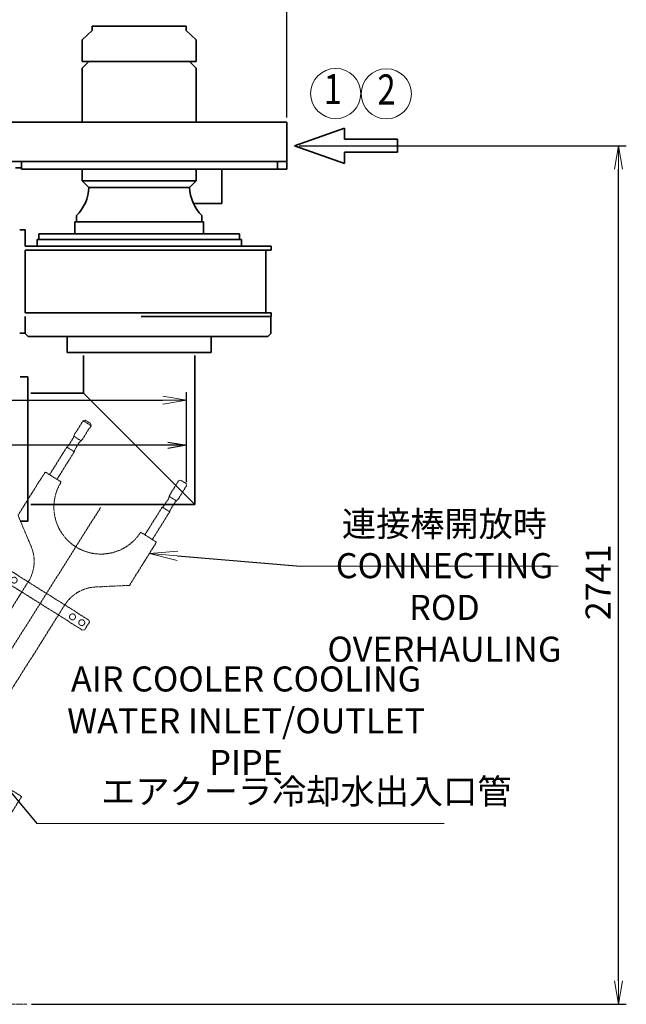
# Model space of a CAD drawing. Extents: x -25697 to -46, y -144 to 44475.
# Drawn here: x -10696 to -8760, y 38780 to 41923 of the extents above; entities that cross this region are included whole.
import ezdxf
from ezdxf import colors
from ezdxf.entities.mleader import LeaderData, LeaderLine
from ezdxf.enums import TextEntityAlignment as Align
from ezdxf.math import Vec2, Vec3

# ---------------------------------------------------------------- set-up
doc = ezdxf.new("R2010")
doc.units = 0
doc.header["$LTSCALE"] = 5
doc.header["$PDMODE"] = 1
doc.linetypes.add('CENTER', pattern=[2, 1.25, -0.25, 0.25, -0.25])
doc.linetypes.add('PHANTOM', pattern=[2.5, 1.25, -0.25, 0.25, -0.25, 0.25, -0.25])
doc.layers.get('0').update_dxf_attribs({"color": 255, "linetype": 'CONTINUOUS'})
doc.layers.get('Defpoints').update_dxf_attribs({"color": 251, "linetype": 'CONTINUOUS'})
for name, color, linetype, lineweight in [('CENT001', 213, 'CENTER', 18), ('DIM001', 255, 'CONTINUOUS', 18), ('LINE002', 4, 'CONTINUOUS', 35), ('PHAN001', 1, 'PHANTOM', 13)]:
    doc.layers.add(name, color=color, linetype=linetype, lineweight=lineweight)
doc.styles.add('Dim_std', font='simplex.shx', dxfattribs={"width": 0.8, "bigfont": 'extfont.shx'})
doc.styles.get("Standard").update_dxf_attribs({"font": 'simplex.shx', "width": 0.8, "bigfont": 'extfont.shx'})
doc.dimstyles.new('S1-20', dxfattribs={"dimscale": 20, "dimtxt": 3.2, "dimasz": 3, "dimexe": 1, "dimexo": 0.6, "dimgap": 1, "dimtad": 1, "dimdec": 3, "dimdsep": 46, "dimtxsty": 'Dim_std', "dimblk1": 'OPEN', "dimblk2": 'OPEN', "dimsah": 1, "dimcen": 0, "dimclrd": 256, "dimclre": 256, "dimclrt": 256, "dimadec": 3, "dimazin": 2, "dimtfac": 1, "dimtdec": 3, "dimtmove": 0, "dimatfit": 0, "dimldrblk": 'OPEN', "dimfxl": 1, "dimtfill": 1, "dimtolj": 1, "dimtzin": 0, "dimarcsym": 0})
doc.dimstyles.new('S1-25', dxfattribs={"dimscale": 25, "dimtxt": 3.2, "dimasz": 3, "dimexe": 1, "dimexo": 0.6, "dimgap": 1, "dimtad": 1, "dimdec": 3, "dimdsep": 46, "dimtxsty": 'Dim_std', "dimblk1": 'OPEN', "dimblk2": 'OPEN', "dimsah": 1, "dimcen": 0, "dimclrd": 256, "dimclre": 256, "dimclrt": 256, "dimadec": 3, "dimazin": 2, "dimtfac": 1, "dimtdec": 3, "dimtmove": 0, "dimatfit": 0, "dimldrblk": 'OPEN', "dimfxl": 1, "dimtfill": 1, "dimtolj": 1, "dimtzin": 0, "dimarcsym": 0})

# ---------------------------------------------------------------- blocks, each defined once
blk = doc.blocks.new('A$C05CA3A35')
at = {"layer": 'Defpoints', "ltscale": 0.5}
h = blk.add_hatch(color=256, dxfattribs=at)
h.dxf.hatch_style = 1
h.paths.add_polyline_path([(584.3, 6.6, 0.241414), (575.1, 11.4, 0.004872), (575, 0), (586.4, 0, 0.154596)])
h.paths.add_polyline_path([(575, 0), (563.6, 0, 0.154596), (565.7, -6.6, 0.246576), (575.1, -11.4, -0.004872)])
at = {"layer": 'CENT001'}
blk.add_line((1160, 0), (0, 0), dxfattribs=at)
at = {"layer": 'Defpoints'}
for p, q in [((972, 346.4), (972, 245.1)), ((934, 308.4), (1010, 308.4))]:
    blk.add_line(p, q, dxfattribs=at)
at = {"layer": 'Defpoints', "ltscale": 0.5}
blk.add_circle((575, 0), 11.4, dxfattribs=at)
blk.add_arc((1160, 0), 585, 177.7319, 182.2681, dxfattribs=at)
at = {"layer": 'PHAN001'}
for p, q in [((957, 278.4), (958.6, 287.2)), ((960.9, 289.4), (983.1, 289.4)), ((972, 290.9), (961.2, 289.7)), ((982.8, 289.7), (972, 290.9)), ((985.4, 287.2), (987, 278.4)), ((918, 278.5), (917, 277.5)), ((917, 187.5), (917, 277.5)), ((1160, 278.5), (918, 278.5)), ((1160, 278.5), (1160, 210.5)), ((-208.2, 190), (-203.2, 195)), ((-208.2, 190), (-208.2, 170)), ((-203.2, 195), (-203.2, 165)), ((-154.2, 195), (-203.2, 195)), ((-154.2, 195), (-145.2, 193.8)), ((-145.2, 193.8), (-145.2, 166.2)), ((-137.4, 192), (-112.5, 192)), ((-104.2, 194), (-104.2, 166)), ((0, 194), (-104.2, 194)), ((0, 150.5), (0, 210)), ((0, 210), (163, 210)), ((163, 210), (225, 121.5)), ((1159, 200.1), (1160, 201.1)), ((1160, 210), (1160, 201.1)), ((-208.2, 170), (-203.2, 165)), ((-203.2, 165), (-154.2, 165)), ((-203, 164.9), (-203, 165)), ((-154.2, 165), (-145.2, 166.2)), ((-137.4, 168), (-112.5, 168)), ((0, 166), (-104.2, 166)), ((325.8, 160), (330.8, 165)), ((325.8, 160), (325.8, -160)), ((330.8, 165), (358.8, 165)), ((358.8, 165), (363.8, 160)), ((363.8, 160), (363.8, -160)), ((-0.5, 150), (0, 150.5)), ((0, 151), (1, 150)), ((0.3, 150.7), (0, 151)), ((1, 150), (0.3, 150.7)), ((1, 150), (1, 150)), ((836.3, 129.4), (775.6, 101)), ((631, 69), (325.8, 69)), ((631, -69), (325.8, -69)), ((225, -121.5), (163, -210)), ((836.3, -129.4), (775.6, -101)), ((0, -151), (1, -150)), ((0, -210), (0, -150.5)), ((0.3, -150.7), (0, -151)), ((1, -150), (0.3, -150.7)), ((1, -150), (1, -150)), ((-208.2, -170), (-203.2, -165)), ((-208.2, -190), (-208.2, -170)), ((-203.2, -165), (-154.2, -165)), ((-154.2, -165), (-145.2, -166.2)), ((-145.2, -193.8), (-145.2, -166.2)), ((-137.4, -168), (-112.5, -168)), ((-104.2, -194), (-104.2, -166)), ((0, -166), (-104.2, -166)), ((325.8, -160), (330.8, -165)), ((330.8, -165), (358.8, -165)), ((358.8, -165), (363.8, -160)), ((917, -277.5), (917, -187.5)), ((-208.2, -190), (-203.2, -195)), ((-154.2, -195), (-203.2, -195)), ((-154.2, -195), (-145.2, -193.8)), ((-137.4, -192), (-112.5, -192)), ((0, -194), (-104.2, -194)), ((163, -210), (0, -210)), ((1159, -200.1), (1160, -201.1)), ((1159.5, -210), (1160, -210.5)), ((1160, -210), (1160, -201.1)), ((1160, -278.5), (1160, -210.5)), ((918, -278.5), (917, -277.5)), ((918, -278.5), (1160, -278.5))]:
    blk.add_line(p, q, dxfattribs=at)
blk.add_lwpolyline([(917, -187.5), (916.9, -186.2), (916.8, -184.9), (916.5, -183.7), (916.2, -182.5), (915.7, -181.3), (915.2, -180.2), (914.5, -179.1), (913.8, -178)], dxfattribs=at)
for centre, radius in [((972, 308.4), 17.5), ((344.8, 145), 9.5), ((344.8, 110), 9.5), ((344.8, -110), 9.5), ((344.8, -145), 9.5)]:
    blk.add_circle(centre, radius, dxfattribs=at)
for centre, radius, start, end in [((972, 308.4), 30, 305.5986, 234.4014), ((951, 279.1), 6, 353.0324, 54.4016), ((961.5, 286.7), 3, 96.5517, 170.0002), ((982.5, 286.7), 3, 9.9998, 83.4483), ((993, 279.1), 6, 125.5984, 186.9676), ((-137.4, 210), 18, 244.1581, 270), ((-112.5, 210), 18, 270, 297.266), ((742.9, 329.7), 221, 295, 320.6432), ((903, 198.4), 14, 320.6432, 0), ((1160, 0), 200, 90, 260.0055), ((-137.4, 150), 18, 90, 115.8419), ((-112.5, 150), 18, 62.734, 90), ((0, 0), 150, 270.3794, 89.6206), ((325.8, 192), 123, 215, 270), ((631, 411), 342, 270, 295), ((325.8, -192), 123, 90, 145), ((631, -411), 342, 65, 90), ((742.9, -329.7), 221, 39.3568, 65), ((-137.4, -150), 18, 244.1581, 270), ((-112.5, -150), 18, 270, 297.266), ((-137.4, -210), 18, 90, 115.8419), ((-112.5, -210), 18, 62.734, 90), ((903, -198.4), 14, 0, 39.3568), ((1160, -5.1), 194.9, 259.7434, 269.7053)]:
    blk.add_arc(centre, radius, start, end, dxfattribs=at)
blk = doc.blocks.new('_OPEN')
at = {"color": 0, "linetype": 'ByBlock'}
for p, q in [((-1, 0.167), (0, 0)), ((0, 0), (-1, -0.167)), ((0, 0), (-1, 0))]:
    blk.add_line(p, q, dxfattribs=at)
blk = doc.blocks.new('*D48')
at = {"layer": 'Defpoints', "lineweight": -2, "ltscale": 0.5, "transparency": 16777216}
for p, q in [((-11713.2, 40447.2), (-11713.2, 40584.7)), ((-10163.2, 40447.2), (-10163.2, 40584.7)), ((-10223.2, 40564.7), (-11653.2, 40564.7))]:
    blk.add_line(p, q, dxfattribs=at)
at = {"layer": 'Defpoints', "color": 0, "ltscale": 0.5, "transparency": 16777216}
for p in [(-11713.2, 40564.7), (-11713.2, 40435.2), (-10163.2, 40435.2)]:
    blk.add_point(p, dxfattribs=at)
at = {"layer": 'Defpoints', "lineweight": -2, "ltscale": 0.5, "transparency": 16777216, "xscale": 60, "yscale": 60, "zscale": 60, "rotation": 180}
blk.add_blockref('_OPEN', (-11713.2, 40564.7), dxfattribs=at)
at = {"layer": 'Defpoints', "lineweight": -2, "ltscale": 0.5, "transparency": 16777216, "xscale": 60, "yscale": 60, "zscale": 60}
blk.add_blockref('_OPEN', (-10163.2, 40564.7), dxfattribs=at)
at = {"layer": 'Defpoints', "ltscale": 0.5, "transparency": 16777216, "insert": (-10938.2, 40616.7), "char_height": 64, "attachment_point": 5, "style": 'Dim_std', "bg_fill": 3, "box_fill_scale": 1.1, "bg_fill_color": 9, "bg_fill_true_color": 13158600, "bg_fill_transparency": 0}
blk.add_mtext('\\A1;1550', dxfattribs=at)
blk = doc.blocks.new('*D44')
at = {"layer": 'Defpoints', "color": 0, "linetype": 'ByBlock', "ltscale": 0.5, "transparency": 16777216}
for p in [(-11713.2, 44237.1), (-9843.2, 43503.6), (-9843.2, 41595.7)]:
    blk.add_point(p, dxfattribs=at)
at = {"layer": 'DIM001', "linetype": 'ByBlock', "lineweight": -2, "ltscale": 0.5, "transparency": 16777216}
for p, q in [((-9843.2, 41610.7), (-9843.2, 43528.6)), ((-11638.2, 43503.6), (-9918.2, 43503.6))]:
    blk.add_line(p, q, dxfattribs=at)
at = {"layer": 'DIM001', "linetype": 'ByBlock', "lineweight": -2, "ltscale": 0.5, "transparency": 16777216, "xscale": 75, "yscale": 75, "zscale": 75, "rotation": 180}
blk.add_blockref('_OPEN', (-11713.2, 43503.6), dxfattribs=at)
at = {"layer": 'DIM001', "linetype": 'ByBlock', "lineweight": -2, "ltscale": 0.5, "transparency": 16777216, "xscale": 75, "yscale": 75, "zscale": 75}
blk.add_blockref('_OPEN', (-9843.2, 43503.6), dxfattribs=at)
at = {"layer": 'DIM001', "linetype": 'ByBlock', "lineweight": -2, "ltscale": 0.5, "transparency": 16777216, "insert": (-10778.2, 43568.6), "char_height": 80, "attachment_point": 5, "style": 'Dim_std', "bg_fill": 3, "box_fill_scale": 1.1, "bg_fill_color": 9, "bg_fill_true_color": 13158600, "bg_fill_transparency": 0}
blk.add_mtext('\\A1;1870', dxfattribs=at)
blk = doc.blocks.new('*D80')
at = {"layer": 'Defpoints', "color": 0, "linetype": 'ByBlock', "transparency": 16777216}
for p in [(-9818.4, 41520.7), (-8784.6, 41520.7), (-10673.2, 38779.7)]:
    blk.add_point(p, dxfattribs=at)
at = {"layer": 'DIM001', "linetype": 'ByBlock', "lineweight": -2, "transparency": 16777216}
for p, q in [((-9803.4, 41520.7), (-8759.6, 41520.7)), ((-8784.6, 38854.7), (-8784.6, 41445.7)), ((-10658.2, 38779.7), (-8759.6, 38779.7))]:
    blk.add_line(p, q, dxfattribs=at)
at = {"layer": 'DIM001', "linetype": 'ByBlock', "lineweight": -2, "transparency": 16777216, "xscale": 75, "yscale": 75, "zscale": 75}
for p, rotation in [((-8784.6, 41520.7), 90), ((-8784.6, 38779.7), 270)]:
    blk.add_blockref('_OPEN', p, dxfattribs=dict(at, rotation=rotation))
at = {"layer": 'DIM001', "linetype": 'ByBlock', "lineweight": -2, "transparency": 16777216, "insert": (-8849.6, 40127), "char_height": 80, "attachment_point": 5, "rotation": 90, "style": 'Dim_std', "bg_fill": 3, "box_fill_scale": 1.1, "bg_fill_color": 9, "bg_fill_true_color": 13158600, "bg_fill_transparency": 0}
blk.add_mtext('\\A1;2741', dxfattribs=at)
blk = doc.blocks.new('*D85')
at = {"layer": 'Defpoints', "color": 0, "linetype": 'ByBlock', "transparency": 16777216}
for p in [(-11713.2, 40743.9), (-10163.5, 40708.6), (-10163.5, 40435.2)]:
    blk.add_point(p, dxfattribs=at)
at = {"layer": 'DIM001', "linetype": 'ByBlock', "lineweight": -2, "transparency": 16777216}
for p, q in [((-11713.2, 40728.9), (-11713.2, 40683.6)), ((-11638.2, 40708.6), (-10238.5, 40708.6)), ((-10163.5, 40450.2), (-10163.5, 40733.6))]:
    blk.add_line(p, q, dxfattribs=at)
at = {"layer": 'DIM001', "linetype": 'ByBlock', "lineweight": -2, "transparency": 16777216, "xscale": 75, "yscale": 75, "zscale": 75, "rotation": 180}
blk.add_blockref('_OPEN', (-11713.2, 40708.6), dxfattribs=at)
at = {"layer": 'DIM001', "linetype": 'ByBlock', "lineweight": -2, "transparency": 16777216, "xscale": 75, "yscale": 75, "zscale": 75}
blk.add_blockref('_OPEN', (-10163.5, 40708.6), dxfattribs=at)
at = {"layer": 'DIM001', "linetype": 'ByBlock', "lineweight": -2, "transparency": 16777216, "insert": (-10997.2, 40773.6), "char_height": 80, "attachment_point": 5, "style": 'Dim_std', "bg_fill": 3, "box_fill_scale": 1.1, "bg_fill_color": 9, "bg_fill_true_color": 13158600, "bg_fill_transparency": 0}
blk.add_mtext('\\A1;* 約1550', dxfattribs=at)

msp = doc.modelspace()

# ---------------------------------------------------------------- linework, layer by layer
at = {"layer": 'CENT001', "transparency": 33554687}
msp.add_line((-10673.2095, 38779.7106), (-12753.2095, 38779.7106), dxfattribs=at)
at = {"layer": 'DIM001'}
for centre in [(-9687.0441, 41687.613), (-9525.5756, 41686.3841)]:
    msp.add_circle(centre, 80, dxfattribs=at)
at = {"layer": 'LINE002'}
for p, q in [((-10464.2095, 41888.2106), (-10496.2095, 41858.7106)), ((-10464.2095, 41902.7106), (-10464.2095, 41888.2106)), ((-10164.2095, 41902.7106), (-10464.2095, 41902.7106)), ((-10164.2095, 41902.7106), (-10164.2095, 41888.2106)), ((-10164.2095, 41888.2106), (-10132.2095, 41858.7106)), ((-10496.2095, 41858.7106), (-10496.2095, 41789.7106)), ((-10132.2095, 41858.7106), (-10132.2095, 41789.7106)), ((-10475.2095, 41789.7106), (-10496.2095, 41768.7106)), ((-10132.2095, 41789.7106), (-10496.2095, 41789.7106)), ((-10153.2095, 41789.7106), (-10132.2095, 41768.7106)), ((-10496.2095, 41768.7106), (-10496.2095, 41595.7106)), ((-10132.2095, 41768.7106), (-10132.2095, 41595.7106)), ((-13183.2095, 41595.7106), (-9843.2095, 41595.7106)), ((-9843.2095, 41595.7106), (-9843.2095, 41495.7106)), ((-9818.4067, 41520.7058), (-9658.5673, 41577.2635)), ((-9658.5673, 41577.2635), (-9658.5673, 41541.275)), ((-9658.5673, 41541.275), (-9490.0672, 41541.275)), ((-9490.0672, 41500.1414), (-9490.0672, 41541.275)), ((-9843.2095, 41495.7106), (-9843.2095, 41445.7106)), ((-9818.4067, 41520.7106), (-9658.5673, 41464.1529)), ((-9658.5673, 41500.1414), (-9658.5673, 41464.1529)), ((-9658.5673, 41500.1414), (-9490.0672, 41500.1414)), ((-11622.1647, 41470.7106), (-9843.2095, 41470.7106)), ((-10690.2095, 41470.7106), (-10690.2095, 41445.7106)), ((-9873.2095, 41470.7106), (-9873.2095, 41445.7106)), ((-10709.2095, 41450.7106), (-10690.2095, 41450.7106)), ((-10690.2095, 41445.7106), (-9843.2095, 41445.7106)), ((-10496.2095, 41445.7106), (-10496.2095, 41408.7106)), ((-10132.2095, 41445.7106), (-10132.2095, 41408.7106)), ((-10050.1051, 41445.7106), (-10050.1051, 41336.7106)), ((-10496.2095, 41408.7106), (-10475.2095, 41387.7106)), ((-10132.2095, 41408.7106), (-10496.2095, 41408.7106)), ((-10132.2095, 41408.7106), (-10153.2095, 41387.7106)), ((-10153.2095, 41387.7106), (-10475.2095, 41387.7106)), ((-10050.1051, 41336.7106), (-10141.2921, 41336.7106)), ((-10519.7095, 41277.7106), (-10519.7095, 41239.7106)), ((-10108.7095, 41277.7106), (-10519.7095, 41277.7106)), ((-10514.2095, 41297.7106), (-10514.2095, 41277.7106)), ((-10114.2095, 41297.7106), (-10114.2095, 41277.7106)), ((-10108.7095, 41277.7106), (-10108.7095, 41239.7106)), ((-10678.2095, 41252.7106), (-10695.7095, 41252.7106)), ((-10678.2095, 41252.7106), (-10678.2095, 41199.7106)), ((-10640.2095, 41199.7106), (-10640.2095, 41221.7106)), ((-9988.2095, 41221.7106), (-10640.2095, 41221.7106)), ((-10634.2095, 41221.7106), (-10634.2095, 41239.7106)), ((-9994.2095, 41239.7106), (-10634.2095, 41239.7106)), ((-9994.2095, 41221.7106), (-9994.2095, 41239.7106)), ((-9988.2095, 41199.7106), (-9988.2095, 41221.7106)), ((-9893.2516, 41199.7106), (-10678.2095, 41199.7106)), ((-10678.2095, 41187.7106), (-10678.2095, 40987.7106)), ((-9893.2516, 41187.7106), (-10678.2095, 41187.7106)), ((-9910.2095, 41187.7106), (-9910.2095, 40987.7106)), ((-9893.2516, 41187.7106), (-9893.2516, 41199.7106)), ((-9893.2516, 40987.7106), (-10678.2095, 40987.7106)), ((-10678.2095, 40975.7106), (-10678.2095, 40921.7106)), ((-9893.2516, 40975.7106), (-10308.2095, 40975.7106)), ((-9893.6554, 40975.7106), (-9893.6554, 40921.7106)), ((-9893.2516, 40987.7106), (-9893.2516, 40975.7106)), ((-10678.2095, 40922.7106), (-10695.7095, 40922.7106)), ((-10668.2095, 40911.7106), (-10678.2095, 40921.7106)), ((-9903.6667, 40911.7106), (-10668.2095, 40911.7106)), ((-10544.2095, 40911.7106), (-10544.2095, 40860.7106)), ((-10084.2095, 40911.7106), (-10084.2095, 40860.7106)), ((-9893.6554, 40921.7106), (-9903.6667, 40911.7106)), ((-10544.2095, 40860.7106), (-10084.2095, 40860.7106)), ((-10492.0095, 40850.7106), (-10492.0095, 40730.5106)), ((-10136.4095, 40850.7106), (-10136.4095, 40374.9106)), ((-10694.2095, 40782.7106), (-10670.2095, 40782.7106)), ((-10670.2095, 40782.7106), (-10670.2095, 40322.7106)), ((-10660.2095, 40730.5106), (-10492.0095, 40730.5106)), ((-10492.0095, 40730.5106), (-10136.4095, 40374.9106)), ((-10660.2095, 40374.9106), (-10136.4095, 40374.9106)), ((-10694.2095, 40322.7106), (-10670.2095, 40322.7106))]:
    msp.add_line(p, q, dxfattribs=at)
for centre, start, end in [((-10607.6509, 41391.6519), 314.8471494, 358.2954649), ((-10020.7681, 41391.6519), 181.7045351, 225.1528506)]:
    msp.add_arc(centre, 132.5, start, end, dxfattribs=at)

# ---------------------------------------------------------------- block references
at = {"layer": 'DIM001', "ltscale": 0.5, "xscale": -1, "rotation": 57.79830554064397}
msp.add_blockref('A$C05CA3A35', (-10436.5257, 40367.1672), dxfattribs=at)

# ---------------------------------------------------------------- texts
at = {"layer": 'DIM001', "style": 'Dim_std', "width": 0.8}
for s, p in [('1', (-9696.3441, 41689.1911)), ('2', (-9524.8714, 41687.9622))]:
    msp.add_text(s, height=96, dxfattribs=at).set_placement(p, align=Align.MIDDLE)

# ---------------------------------------------------------------- next in the draw order: dimensions: what is measured, and where the dimension line sits
at = {"layer": 'Defpoints', "ltscale": 0.5}
dim = msp.add_linear_dim(base=(-11713.2095, 40564.7372), p1=(-10163.2095, 40435.2361), p2=(-11713.2095, 40435.2361), dimstyle='S1-20', dxfattribs=at)
dim.commit()
dim.dimension.update_dxf_attribs({"geometry": '*D48', "text_midpoint": (-10938.2095, 40616.7372)})
at = {"layer": 'DIM001', "color": 0, "linetype": 'ByBlock', "lineweight": -2, "ltscale": 0.5}
dim = msp.add_linear_dim(base=(-9843.2095, 43503.5594), p1=(-11713.2095, 44237.0652), p2=(-9843.2095, 41595.7106), dimstyle='S1-25', override={"dimdec": 0, "dimse1": 1}, dxfattribs=at)
dim.commit()
dim.dimension.update_dxf_attribs({"geometry": '*D44', "text_midpoint": (-10778.2095, 43568.5594)})

# ---------------------------------------------------------------- next in the draw order: dimensions: what is measured, and where the dimension line sits
at = {"layer": 'DIM001', "color": 0, "linetype": 'ByBlock', "lineweight": -2}
dim = msp.add_linear_dim(base=(-8784.5592, 41520.7106), p1=(-10673.2095, 38779.7106), p2=(-9818.4067, 41520.7106), angle=90, dimstyle='S1-25', override={"dimdec": 0}, dxfattribs=at)
dim.commit()
dim.dimension.update_dxf_attribs({"geometry": '*D80', "text_midpoint": (-8784.5592, 40127.0458), "dimtype": 160})

# ---------------------------------------------------------------- next in the draw order: linework, layer by layer
at = {"layer": 'DIM001'}
msp.add_line((-9799.1623, 40178.6028), (-8977.4507, 40178.6028), dxfattribs=at)
at = {"layer": 'DIM001', "ltscale": 0.5}
msp.add_line((-10641.2592, 39357.4248), (-9341.4119, 39357.4248), dxfattribs=at)

# ---------------------------------------------------------------- next in the draw order: texts
at = {"layer": 'DIM001', "char_height": 80, "attachment_point": 5, "style": 'Dim_std'}
for s, insert, width in [('\\A1;連接棒開放時\\PCONNECTING ROD\\POVERHAULING ', (-9339.9715, 40113.4826), 908.716542), ('\\A1;AIR COOLER COOLING WATER INLET/OUTLET PIPE', (-9973.1219, 39685.0139), 1301.802758), ('\\A1;エアクーラ冷却水出入口管', (-9780.9961, 39459.6232), 1667.094603)]:
    msp.add_mtext(s, dxfattribs=dict(at, insert=insert, width=width))

# ---------------------------------------------------------------- next in the draw order: leaders
at = {"layer": 'DIM001'}
ml = msp.add_multileader_mtext('Standard', dxfattribs=at)
ml.set_content('')
ml.set_leader_properties()
ml.set_arrow_properties(name='OPEN')
ml.build(insert=Vec2(0, 0))
ml.multileader.update_dxf_attribs({"has_dogleg": 0, "text_right_attachment_type": 6, "dogleg_length": 0.36, "arrow_head_size": 90, "scale": 30})
ctx = ml.context
ctx.base_point, ctx.scale, ctx.char_height, ctx.arrow_head_size, ctx.landing_gap_size, ctx.plane_origin = Vec3(-10641.2592, 39357.4248), 30, 120, 90, 60, Vec3(-7258.3241, 37515.2271)
ctx.right_attachment = 6
notes = []
notes.append((ctx, [(1, (1, 1, 0), (-10652.0592, 39357.4248), (1, 0), 10.8, [(0, [(-11927.7551, 40900.9194)], 0, [])])]))
ctx.mtext, ml.multileader.dxf.content_type = None, 0
ml = msp.add_multileader_mtext('Standard', dxfattribs=at)
ml.set_content('')
ml.set_leader_properties()
ml.set_arrow_properties(name='OPEN')
ml.build(insert=Vec2(0, 0))
ml.multileader.update_dxf_attribs({"has_dogleg": 0, "text_right_attachment_type": 6, "dogleg_length": 0.36, "arrow_head_size": 90, "scale": 30})
ctx = ml.context
ctx.base_point, ctx.scale, ctx.char_height, ctx.arrow_head_size, ctx.landing_gap_size, ctx.plane_origin = Vec3(-9799.1623, 40178.6028), 30, 120, 90, 60, Vec3(-7238.9349, 38153.159)
ctx.right_attachment = 6
notes.append((ctx, [(1, (1, 1, 0), (-9809.9623, 40178.6028), (1, 0), 10.8, [(0, [(-10281.6699, 40219.4104)], 0, [])])]))
ctx.mtext, ml.multileader.dxf.content_type = None, 0
for ctx, leaders in notes:
    for number, flags, end, landing, length, lines in leaders:
        leader = LeaderData()
        leader.index, (leader.has_last_leader_line, leader.has_dogleg_vector, leader.attachment_direction) = number, flags
        leader.last_leader_point, leader.dogleg_vector, leader.dogleg_length = Vec3(end), Vec3(landing), length
        for number, points, colour, breaks in lines:
            line = LeaderLine()
            line.index, line.vertices, line.color, line.breaks = number, Vec3.list(points), colors.encode_raw_color(colour), breaks
            leader.lines.append(line)
        ctx.leaders.append(leader)

# ---------------------------------------------------------------- next in the draw order: dimensions: what is measured, and where the dimension line sits
at = {"layer": 'DIM001', "color": 0, "linetype": 'ByBlock', "lineweight": -2}
dim = msp.add_linear_dim(base=(-10163.475, 40708.5722), p1=(-11713.2095, 40743.8943), p2=(-10163.475, 40435.2361), text='* 約<>', dimstyle='S1-25', override={"dimdec": 0}, dxfattribs=at)
dim.commit()
dim.dimension.update_dxf_attribs({"geometry": '*D85', "text_midpoint": (-10997.1785, 40708.5722), "dimtype": 160})

doc.saveas('drawing.dxf')
